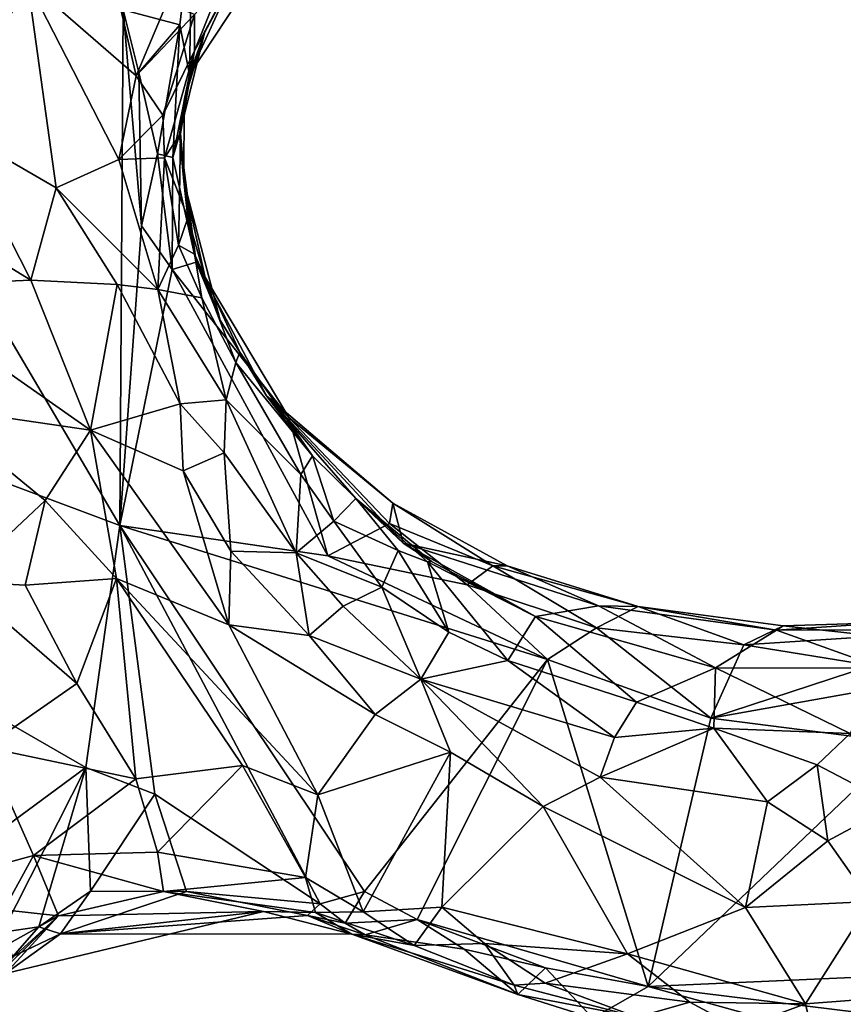
# Model space of a CAD drawing. Units: metres. Extents: x 28.3 to 31.9, y -11.5 to 12.4.
# Drawn here: x 29.7 to 30.3, y 11.2 to 12 of the extents above; entities that cross this region are included whole.
import ezdxf

# ---------------------------------------------------------------- set-up
doc = ezdxf.new("R2010")
doc.units = ezdxf.units.M

msp = doc.modelspace()

# ---------------------------------------------------------------- linework, layer by layer
at = {"layer": '1'}
for points in [[(28.75978, 11.96152, -1.64793), (29.33218, 12.3334, -1.66966), (29.77494, 11.58134, -1.6835)], [(29.77494, 11.58134, -1.6835), (29.33218, 12.3334, -1.66966), (29.77751, 11.98513, -1.68256)], [(29.82955, 11.93454, -1.5225), (29.83142, 12.05444, -1.68227), (29.92815, 12.08417, -1.47244)], [(29.86338, 12.00887, -1.43489), (29.82955, 11.93454, -1.5225), (29.92815, 12.08417, -1.47244)], [(29.82198, 11.9733, -1.67321), (29.77751, 11.98513, -1.68256), (29.83142, 12.05444, -1.68227)], [(29.82198, 11.9733, -1.67321), (29.83142, 12.05444, -1.68227), (29.82955, 11.93454, -1.5225)], [(29.83331, 11.95309, -1.16279), (29.84113, 11.96711, -1.31592), (29.86992, 12.02193, -1.28217)], [(29.83331, 11.95309, -1.16279), (29.86992, 12.02193, -1.28217), (29.8538, 12.00406, -1.15818)], [(29.84113, 11.96711, -1.31592), (29.86338, 12.00887, -1.43489), (29.86992, 12.02193, -1.28217)], [(29.70252, 12.00759, -1.11385), (29.64465, 11.89233, -1.13588), (29.72498, 11.84592, -1.13457)], [(29.64465, 11.89233, -1.13588), (29.70252, 12.00759, -1.11385), (29.65234, 11.98835, -1.11505)], [(29.70252, 12.00759, -1.11385), (29.72498, 11.84592, -1.13457), (29.7741, 11.86798, -1.12178)], [(29.70252, 12.00759, -1.11385), (29.7741, 11.86798, -1.12178), (29.7877, 11.93351, -1.11365)], [(29.70252, 12.00759, -1.11385), (29.7877, 11.93351, -1.11365), (29.776, 11.98437, -1.10143)], [(29.84113, 11.96711, -1.31592), (29.82955, 11.93454, -1.5225), (29.86338, 12.00887, -1.43489)], [(29.83337, 11.98159, -1.12859), (29.83331, 11.95309, -1.16279), (29.8538, 12.00406, -1.15818)], [(29.7877, 11.93351, -1.11365), (29.81169, 11.99029, -1.10778), (29.776, 11.98437, -1.10143)], [(29.81169, 11.99029, -1.10778), (29.7877, 11.93351, -1.11365), (29.83337, 11.98159, -1.12859)], [(29.77494, 11.58134, -1.6835), (29.77751, 11.98513, -1.68256), (29.79179, 11.81601, -1.6819)], [(29.79179, 11.81601, -1.6819), (29.77751, 11.98513, -1.68256), (29.78987, 11.93617, -1.68088)], [(29.78987, 11.93617, -1.68088), (29.77751, 11.98513, -1.68256), (29.82198, 11.9733, -1.67321)], [(29.7877, 11.93351, -1.11365), (29.8086, 11.90276, -1.12757), (29.83337, 11.98159, -1.12859)], [(29.8086, 11.90276, -1.12757), (29.83331, 11.95309, -1.16279), (29.83337, 11.98159, -1.12859)], [(29.80437, 11.87254, -1.66388), (29.78987, 11.93617, -1.68088), (29.82198, 11.9733, -1.67321)], [(29.80437, 11.87254, -1.66388), (29.82198, 11.9733, -1.67321), (29.81638, 11.86959, -1.5582)], [(29.81638, 11.86959, -1.5582), (29.82198, 11.9733, -1.67321), (29.82955, 11.93454, -1.5225)], [(29.82518, 11.91431, -1.28648), (29.82167, 11.88748, -1.37371), (29.84113, 11.96711, -1.31592)], [(29.82167, 11.88748, -1.37371), (29.82955, 11.93454, -1.5225), (29.84113, 11.96711, -1.31592)], [(29.83331, 11.95309, -1.16279), (29.82518, 11.91431, -1.28648), (29.84113, 11.96711, -1.31592)], [(29.50331, 11.21133, -1.67276), (28.75978, 11.96152, -1.64793), (29.74834, 11.39209, -1.67916)], [(28.75978, 11.96152, -1.64793), (29.77494, 11.58134, -1.6835), (29.74834, 11.39209, -1.67916)], [(29.8086, 11.90276, -1.12757), (29.80984, 11.86939, -1.13565), (29.83331, 11.95309, -1.16279)], [(29.80984, 11.86939, -1.13565), (29.82236, 11.88822, -1.18224), (29.83331, 11.95309, -1.16279)], [(29.82236, 11.88822, -1.18224), (29.82518, 11.91431, -1.28648), (29.83331, 11.95309, -1.16279)], [(29.7877, 11.93351, -1.11365), (29.7741, 11.86798, -1.12178), (29.8086, 11.90276, -1.12757)], [(29.79179, 11.81601, -1.6819), (29.78987, 11.93617, -1.68088), (29.80437, 11.87254, -1.66388)], [(29.82167, 11.88748, -1.37371), (29.81638, 11.86959, -1.5582), (29.82955, 11.93454, -1.5225)], [(29.82167, 11.88748, -1.37371), (29.82518, 11.91431, -1.28648), (29.82504, 11.85105, -1.33847)], [(29.82518, 11.91431, -1.28648), (29.82236, 11.88822, -1.18224), (29.82504, 11.85105, -1.33847)], [(29.8086, 11.90276, -1.12757), (29.7741, 11.86798, -1.12178), (29.80984, 11.86939, -1.13565)], [(29.64465, 11.89233, -1.13588), (29.63731, 11.81502, -1.16608), (29.70507, 11.7734, -1.16036)], [(29.64465, 11.89233, -1.13588), (29.70507, 11.7734, -1.16036), (29.72498, 11.84592, -1.13457)], [(29.82236, 11.88822, -1.18224), (29.80984, 11.86939, -1.13565), (29.8217, 11.83953, -1.14888)], [(29.81638, 11.86959, -1.5582), (29.82167, 11.88748, -1.37371), (29.83476, 11.78749, -1.44346)], [(29.82167, 11.88748, -1.37371), (29.82504, 11.85105, -1.33847), (29.83476, 11.78749, -1.44346)], [(29.82236, 11.88822, -1.18224), (29.8217, 11.83953, -1.14888), (29.8281, 11.82232, -1.18133)], [(29.82504, 11.85105, -1.33847), (29.82236, 11.88822, -1.18224), (29.8281, 11.82232, -1.18133)], [(29.79179, 11.81601, -1.6819), (29.80437, 11.87254, -1.66388), (29.8159, 11.78192, -1.66568)], [(29.8159, 11.78192, -1.66568), (29.80437, 11.87254, -1.66388), (29.81638, 11.86959, -1.5582)], [(29.7741, 11.86798, -1.12178), (29.72498, 11.84592, -1.13457), (29.80457, 11.7662, -1.1331)], [(29.7741, 11.86798, -1.12178), (29.80457, 11.7662, -1.1331), (29.80984, 11.86939, -1.13565)], [(29.80984, 11.86939, -1.13565), (29.80457, 11.7662, -1.1331), (29.82068, 11.80093, -1.13872)], [(29.80984, 11.86939, -1.13565), (29.82068, 11.80093, -1.13872), (29.8217, 11.83953, -1.14888)], [(29.8159, 11.78192, -1.66568), (29.81638, 11.86959, -1.5582), (29.83476, 11.78749, -1.44346)], [(29.82504, 11.85105, -1.33847), (29.8281, 11.82232, -1.18133), (29.84164, 11.77565, -1.28359)], [(29.83476, 11.78749, -1.44346), (29.82504, 11.85105, -1.33847), (29.85346, 11.74208, -1.3719)], [(29.82504, 11.85105, -1.33847), (29.84164, 11.77565, -1.28359), (29.85346, 11.74208, -1.3719)], [(29.72498, 11.84592, -1.13457), (29.70507, 11.7734, -1.16036), (29.77277, 11.77018, -1.13583)], [(29.72498, 11.84592, -1.13457), (29.77277, 11.77018, -1.13583), (29.80457, 11.7662, -1.1331)], [(29.8217, 11.83953, -1.14888), (29.82068, 11.80093, -1.13872), (29.8281, 11.82232, -1.18133)], [(29.8281, 11.82232, -1.18133), (29.82068, 11.80093, -1.13872), (29.83331, 11.7938, -1.16339)], [(29.84164, 11.77565, -1.28359), (29.8281, 11.82232, -1.18133), (29.83331, 11.7938, -1.16339)], [(29.63731, 11.81502, -1.16608), (29.59138, 11.76846, -1.21625), (29.70507, 11.7734, -1.16036)], [(29.77494, 11.58134, -1.6835), (29.79179, 11.81601, -1.6819), (29.8159, 11.78192, -1.66568)], [(29.82068, 11.80093, -1.13872), (29.80457, 11.7662, -1.1331), (29.83907, 11.75959, -1.14451)], [(29.83331, 11.7938, -1.16339), (29.82068, 11.80093, -1.13872), (29.83907, 11.75959, -1.14451)], [(29.83476, 11.78749, -1.44346), (29.90728, 11.66591, -1.53175), (29.8159, 11.78192, -1.66568)], [(29.84164, 11.77565, -1.28359), (29.83331, 11.7938, -1.16339), (29.86882, 11.71719, -1.20843)], [(29.83331, 11.7938, -1.16339), (29.83907, 11.75959, -1.14451), (29.86577, 11.70906, -1.14529)], [(29.83331, 11.7938, -1.16339), (29.86577, 11.70906, -1.14529), (29.86882, 11.71719, -1.20843)], [(29.83476, 11.78749, -1.44346), (29.85346, 11.74208, -1.3719), (29.8897, 11.68298, -1.37571)], [(29.8897, 11.68298, -1.37571), (29.90728, 11.66591, -1.53175), (29.83476, 11.78749, -1.44346)], [(29.8159, 11.78192, -1.66568), (29.93774, 11.5577, -1.68559), (29.77494, 11.58134, -1.6835)], [(29.90728, 11.66591, -1.53175), (29.93774, 11.5577, -1.68559), (29.8159, 11.78192, -1.66568)], [(29.70507, 11.7734, -1.16036), (29.59138, 11.76846, -1.21625), (29.75186, 11.65621, -1.20213)], [(29.70507, 11.7734, -1.16036), (29.75186, 11.65621, -1.20213), (29.77277, 11.77018, -1.13583)], [(29.85346, 11.74208, -1.3719), (29.84164, 11.77565, -1.28359), (29.86882, 11.71719, -1.20843)], [(29.62683, 11.67445, -1.24388), (29.75186, 11.65621, -1.20213), (29.59138, 11.76846, -1.21625)], [(29.77277, 11.77018, -1.13583), (29.75186, 11.65621, -1.20213), (29.82211, 11.6768, -1.13857)], [(29.77277, 11.77018, -1.13583), (29.82211, 11.6768, -1.13857), (29.80457, 11.7662, -1.1331)], [(29.80457, 11.7662, -1.1331), (29.82211, 11.6768, -1.13857), (29.85815, 11.67996, -1.13681)], [(29.80457, 11.7662, -1.1331), (29.85815, 11.67996, -1.13681), (29.83907, 11.75959, -1.14451)], [(29.83907, 11.75959, -1.14451), (29.85815, 11.67996, -1.13681), (29.86577, 11.70906, -1.14529)], [(29.85346, 11.74208, -1.3719), (29.86882, 11.71719, -1.20843), (29.8897, 11.68298, -1.37571)], [(29.86882, 11.71719, -1.20843), (29.86577, 11.70906, -1.14529), (29.92584, 11.63606, -1.16363)], [(29.8897, 11.68298, -1.37571), (29.86882, 11.71719, -1.20843), (29.92584, 11.63606, -1.16363)], [(29.86577, 11.70906, -1.14529), (29.85815, 11.67996, -1.13681), (29.91673, 11.62143, -1.1411)], [(29.86577, 11.70906, -1.14529), (29.91673, 11.62143, -1.1411), (29.92584, 11.63606, -1.16363)], [(29.85815, 11.67996, -1.13681), (29.82211, 11.6768, -1.13857), (29.85662, 11.63828, -1.13545)], [(29.85815, 11.67996, -1.13681), (29.85662, 11.63828, -1.13545), (29.91306, 11.56, -1.12988)], [(29.85815, 11.67996, -1.13681), (29.91306, 11.56, -1.12988), (29.91673, 11.62143, -1.1411)], [(29.8897, 11.68298, -1.37571), (29.92584, 11.63606, -1.16363), (29.95971, 11.60253, -1.18095)], [(29.99678, 11.56754, -1.30532), (29.8897, 11.68298, -1.37571), (29.95971, 11.60253, -1.18095)], [(29.98863, 11.59894, -1.45216), (29.8897, 11.68298, -1.37571), (29.99678, 11.56754, -1.30532)], [(29.8897, 11.68298, -1.37571), (29.98863, 11.59894, -1.45216), (29.90728, 11.66591, -1.53175)], [(29.62683, 11.67445, -1.24388), (29.64888, 11.53749, -1.25462), (29.71649, 11.60103, -1.242)], [(29.62683, 11.67445, -1.24388), (29.71649, 11.60103, -1.242), (29.75186, 11.65621, -1.20213)], [(29.75186, 11.65621, -1.20213), (29.82435, 11.6243, -1.15831), (29.82211, 11.6768, -1.13857)], [(29.82211, 11.6768, -1.13857), (29.82435, 11.6243, -1.15831), (29.85662, 11.63828, -1.13545)], [(29.9861, 11.58292, -1.56251), (29.93774, 11.5577, -1.68559), (29.90728, 11.66591, -1.53175)], [(29.9861, 11.58292, -1.56251), (29.90728, 11.66591, -1.53175), (29.98863, 11.59894, -1.45216)], [(29.75186, 11.65621, -1.20213), (29.71649, 11.60103, -1.242), (29.77222, 11.54003, -1.2476)], [(29.75186, 11.65621, -1.20213), (29.77222, 11.54003, -1.2476), (29.86019, 11.50373, -1.21169)], [(29.75186, 11.65621, -1.20213), (29.86019, 11.50373, -1.21169), (29.82435, 11.6243, -1.15831)], [(29.82435, 11.6243, -1.15831), (29.86191, 11.56148, -1.1579), (29.85662, 11.63828, -1.13545)], [(29.85662, 11.63828, -1.13545), (29.86191, 11.56148, -1.1579), (29.91306, 11.56, -1.12988)], [(29.91673, 11.62143, -1.1411), (29.94241, 11.58474, -1.13663), (29.92584, 11.63606, -1.16363)], [(29.92584, 11.63606, -1.16363), (29.94241, 11.58474, -1.13663), (29.95971, 11.60253, -1.18095)], [(29.82435, 11.6243, -1.15831), (29.86019, 11.50373, -1.21169), (29.86191, 11.56148, -1.1579)], [(29.91673, 11.62143, -1.1411), (29.91306, 11.56, -1.12988), (29.94241, 11.58474, -1.13663)], [(29.95971, 11.60253, -1.18095), (29.94241, 11.58474, -1.13663), (29.99287, 11.56176, -1.14886)], [(29.99678, 11.56754, -1.30532), (29.95971, 11.60253, -1.18095), (30.01905, 11.55326, -1.21352)], [(30.01572, 11.55308, -1.18321), (30.01905, 11.55326, -1.21352), (29.95971, 11.60253, -1.18095)], [(30.01572, 11.55308, -1.18321), (29.95971, 11.60253, -1.18095), (29.99287, 11.56176, -1.14886)], [(29.64888, 11.53749, -1.25462), (29.70074, 11.53472, -1.25826), (29.71649, 11.60103, -1.242)], [(29.70074, 11.53472, -1.25826), (29.77222, 11.54003, -1.2476), (29.71649, 11.60103, -1.242)], [(30.06704, 11.54993, -1.52056), (29.9861, 11.58292, -1.56251), (29.98863, 11.59894, -1.45216)], [(30.07812, 11.54993, -1.41627), (30.06704, 11.54993, -1.52056), (29.98863, 11.59894, -1.45216)], [(30.07812, 11.54993, -1.41627), (29.98863, 11.59894, -1.45216), (29.99678, 11.56754, -1.30532)], [(29.80224, 11.37113, -1.68683), (29.74834, 11.39209, -1.67916), (29.77494, 11.58134, -1.6835)], [(29.80224, 11.37113, -1.68683), (29.77494, 11.58134, -1.6835), (29.93176, 11.28521, -1.68291)], [(29.93176, 11.28521, -1.68291), (29.77494, 11.58134, -1.6835), (29.96659, 11.29486, -1.68483)], [(29.77494, 11.58134, -1.6835), (29.93774, 11.5577, -1.68559), (30.1098, 11.47661, -1.68995)], [(29.96659, 11.29486, -1.68483), (29.77494, 11.58134, -1.6835), (30.1098, 11.47661, -1.68995)], [(29.91306, 11.56, -1.12988), (29.98016, 11.53319, -1.13231), (29.94241, 11.58474, -1.13663)], [(30.04678, 11.53505, -1.61236), (29.93774, 11.5577, -1.68559), (29.9861, 11.58292, -1.56251)], [(29.98016, 11.53319, -1.13231), (29.99287, 11.56176, -1.14886), (29.94241, 11.58474, -1.13663)], [(29.9861, 11.58292, -1.56251), (30.06704, 11.54993, -1.52056), (30.04678, 11.53505, -1.61236)], [(30.10031, 11.51021, -1.21851), (29.99678, 11.56754, -1.30532), (30.01905, 11.55326, -1.21352)], [(29.99678, 11.56754, -1.30532), (30.14984, 11.51864, -1.33276), (30.07812, 11.54993, -1.41627)], [(30.10031, 11.51021, -1.21851), (30.14984, 11.51864, -1.33276), (29.99678, 11.56754, -1.30532)], [(29.86191, 11.56148, -1.1579), (29.86019, 11.50373, -1.21169), (29.92324, 11.49532, -1.15294)], [(29.86191, 11.56148, -1.1579), (29.92324, 11.49532, -1.15294), (29.91306, 11.56, -1.12988)], [(29.91306, 11.56, -1.12988), (29.92324, 11.49532, -1.15294), (29.94985, 11.51819, -1.13118)], [(29.91306, 11.56, -1.12988), (29.94985, 11.51819, -1.13118), (29.98016, 11.53319, -1.13231)], [(30.04678, 11.53505, -1.61236), (30.1098, 11.47661, -1.68995), (29.93774, 11.5577, -1.68559)], [(29.98016, 11.53319, -1.13231), (30.03258, 11.49804, -1.13296), (29.99287, 11.56176, -1.14886)], [(30.03258, 11.49804, -1.13296), (30.01572, 11.55308, -1.18321), (29.99287, 11.56176, -1.14886)], [(30.01905, 11.55326, -1.21352), (30.01572, 11.55308, -1.18321), (30.10031, 11.51021, -1.21851)], [(30.01572, 11.55308, -1.18321), (30.03258, 11.49804, -1.13296), (30.07871, 11.47566, -1.13576)], [(30.10031, 11.51021, -1.21851), (30.01572, 11.55308, -1.18321), (30.07871, 11.47566, -1.13576)], [(30.04678, 11.53505, -1.61236), (30.06704, 11.54993, -1.52056), (30.14811, 11.50133, -1.59393)], [(30.14811, 11.50133, -1.59393), (30.06704, 11.54993, -1.52056), (30.18093, 11.51811, -1.4697)], [(30.06704, 11.54993, -1.52056), (30.07812, 11.54993, -1.41627), (30.18093, 11.51811, -1.4697)], [(30.14984, 11.51864, -1.33276), (30.18093, 11.51811, -1.4697), (30.07812, 11.54993, -1.41627)], [(29.70074, 11.53472, -1.25826), (29.74112, 11.45786, -1.26974), (29.77222, 11.54003, -1.2476)], [(29.74112, 11.45786, -1.26974), (29.78745, 11.38314, -1.27884), (29.77222, 11.54003, -1.2476)], [(29.77222, 11.54003, -1.2476), (29.78745, 11.38314, -1.27884), (29.87092, 11.39356, -1.26063)], [(29.77222, 11.54003, -1.2476), (29.87092, 11.39356, -1.26063), (29.92982, 11.37051, -1.24261)], [(29.77222, 11.54003, -1.2476), (29.92982, 11.37051, -1.24261), (29.86019, 11.50373, -1.21169)], [(29.64888, 11.53749, -1.25462), (29.66951, 11.40783, -1.25759), (29.74112, 11.45786, -1.26974)], [(29.70074, 11.53472, -1.25826), (29.64888, 11.53749, -1.25462), (29.74112, 11.45786, -1.26974)], [(29.98016, 11.53319, -1.13231), (29.94985, 11.51819, -1.13118), (30.01062, 11.46103, -1.12844)], [(29.98016, 11.53319, -1.13231), (30.01062, 11.46103, -1.12844), (30.03258, 11.49804, -1.13296)], [(30.14811, 11.50133, -1.59393), (30.1098, 11.47661, -1.68995), (30.04678, 11.53505, -1.61236)], [(29.94985, 11.51819, -1.13118), (29.92324, 11.49532, -1.15294), (30.01062, 11.46103, -1.12844)], [(30.14984, 11.51864, -1.33276), (30.10031, 11.51021, -1.21851), (30.24134, 11.47007, -1.22567)], [(30.14811, 11.50133, -1.59393), (30.18093, 11.51811, -1.4697), (30.26354, 11.48806, -1.56717)], [(30.28908, 11.49952, -1.36316), (30.14984, 11.51864, -1.33276), (30.24134, 11.47007, -1.22567)], [(30.14984, 11.51864, -1.33276), (30.28908, 11.49952, -1.36316), (30.18093, 11.51811, -1.4697)], [(30.29424, 11.50297, -1.47781), (30.26354, 11.48806, -1.56717), (30.18093, 11.51811, -1.4697)], [(30.18093, 11.51811, -1.4697), (30.28908, 11.49952, -1.36316), (30.29424, 11.50297, -1.47781)], [(30.17941, 11.44316, -1.14128), (30.10031, 11.51021, -1.21851), (30.07871, 11.47566, -1.13576)], [(30.10031, 11.51021, -1.21851), (30.17941, 11.44316, -1.14128), (30.24134, 11.47007, -1.22567)], [(29.86019, 11.50373, -1.21169), (29.92982, 11.37051, -1.24261), (29.97496, 11.43342, -1.15689)], [(29.92324, 11.49532, -1.15294), (29.86019, 11.50373, -1.21169), (29.97496, 11.43342, -1.15689)], [(30.1098, 11.47661, -1.68995), (30.14811, 11.50133, -1.59393), (30.23759, 11.43051, -1.69244)], [(30.26354, 11.48806, -1.56717), (30.23759, 11.43051, -1.69244), (30.14811, 11.50133, -1.59393)], [(30.26354, 11.48806, -1.56717), (30.29424, 11.50297, -1.47781), (30.36809, 11.4947, -1.53836)], [(30.37891, 11.50549, -1.44215), (30.28908, 11.49952, -1.36316), (30.41663, 11.50016, -1.33886)], [(30.37891, 11.50549, -1.44215), (30.29424, 11.50297, -1.47781), (30.28908, 11.49952, -1.36316)], [(30.37891, 11.50549, -1.44215), (30.36809, 11.4947, -1.53836), (30.29424, 11.50297, -1.47781)], [(29.92324, 11.49532, -1.15294), (29.97496, 11.43342, -1.15689), (30.01062, 11.46103, -1.12844)], [(30.03258, 11.49804, -1.13296), (30.01062, 11.46103, -1.12844), (30.07871, 11.47566, -1.13576)], [(30.37252, 11.46966, -1.24659), (30.28908, 11.49952, -1.36316), (30.24134, 11.47007, -1.22567)], [(30.36362, 11.47189, -1.62128), (30.26354, 11.48806, -1.56717), (30.36809, 11.4947, -1.53836)], [(30.37252, 11.46966, -1.24659), (30.41663, 11.50016, -1.33886), (30.28908, 11.49952, -1.36316)], [(30.26354, 11.48806, -1.56717), (30.36362, 11.47189, -1.62128), (30.23759, 11.43051, -1.69244)], [(29.96659, 11.29486, -1.68483), (30.1098, 11.47661, -1.68995), (30.00775, 11.2731, -1.68625)], [(30.00775, 11.2731, -1.68625), (30.1098, 11.47661, -1.68995), (30.18872, 11.22051, -1.69037)], [(30.07871, 11.47566, -1.13576), (30.01062, 11.46103, -1.12844), (30.1623, 11.41558, -1.13231)], [(30.07871, 11.47566, -1.13576), (30.1623, 11.41558, -1.13231), (30.17941, 11.44316, -1.14128)], [(30.18872, 11.22051, -1.69037), (30.1098, 11.47661, -1.68995), (30.23759, 11.43051, -1.69244)], [(30.36362, 11.47189, -1.62128), (30.41041, 11.46129, -1.67203), (30.23759, 11.43051, -1.69244)], [(30.17941, 11.44316, -1.14128), (30.24008, 11.42282, -1.13233), (30.24134, 11.47007, -1.22567)], [(30.34674, 11.4185, -1.13788), (30.24134, 11.47007, -1.22567), (30.24008, 11.42282, -1.13233)], [(30.24134, 11.47007, -1.22567), (30.34674, 11.4185, -1.13788), (30.37252, 11.46966, -1.24659)], [(29.74112, 11.45786, -1.26974), (29.66951, 11.40783, -1.25759), (29.78745, 11.38314, -1.27884)], [(30.01062, 11.46103, -1.12844), (29.97496, 11.43342, -1.15689), (30.03376, 11.40413, -1.15219)], [(30.01062, 11.46103, -1.12844), (30.03376, 11.40413, -1.15219), (30.10629, 11.36139, -1.15895)], [(30.01062, 11.46103, -1.12844), (30.10629, 11.36139, -1.15895), (30.15109, 11.38456, -1.13401)], [(30.01062, 11.46103, -1.12844), (30.15109, 11.38456, -1.13401), (30.1623, 11.41558, -1.13231)], [(30.38879, 11.41139, -1.69517), (30.23759, 11.43051, -1.69244), (30.41041, 11.46129, -1.67203)], [(30.17941, 11.44316, -1.14128), (30.1623, 11.41558, -1.13231), (30.24008, 11.42282, -1.13233)], [(29.92982, 11.37051, -1.24261), (30.03376, 11.40413, -1.15219), (29.97496, 11.43342, -1.15689)], [(30.18872, 11.22051, -1.69037), (30.23759, 11.43051, -1.69244), (30.38879, 11.41139, -1.69517)], [(30.1623, 11.41558, -1.13231), (30.15109, 11.38456, -1.13401), (30.24008, 11.42282, -1.13233)], [(30.24008, 11.42282, -1.13233), (30.15109, 11.38456, -1.13401), (30.2821, 11.3651, -1.12974)], [(30.24008, 11.42282, -1.13233), (30.2821, 11.3651, -1.12974), (30.32088, 11.39405, -1.12771)], [(30.24008, 11.42282, -1.13233), (30.32088, 11.39405, -1.12771), (30.34674, 11.4185, -1.13788)], [(30.34674, 11.4185, -1.13788), (30.32088, 11.39405, -1.12771), (30.38122, 11.36256, -1.1404)], [(30.18872, 11.22051, -1.69037), (30.38879, 11.41139, -1.69517), (30.41911, 11.2308, -1.69608)], [(29.66951, 11.40783, -1.25759), (29.62782, 11.30154, -1.25078), (29.70731, 11.32312, -1.28087)], [(29.66951, 11.40783, -1.25759), (29.70731, 11.32312, -1.28087), (29.78745, 11.38314, -1.27884)], [(29.92982, 11.37051, -1.24261), (29.96536, 11.2789, -1.28862), (30.03376, 11.40413, -1.15219)], [(30.03376, 11.40413, -1.15219), (29.96536, 11.2789, -1.28862), (30.02698, 11.28263, -1.25631)], [(30.03376, 11.40413, -1.15219), (30.02698, 11.28263, -1.25631), (30.10629, 11.36139, -1.15895)], [(29.78745, 11.38314, -1.27884), (29.8043, 11.32577, -1.29384), (29.87092, 11.39356, -1.26063)], [(29.87092, 11.39356, -1.26063), (29.8043, 11.32577, -1.29384), (29.92032, 11.3058, -1.28129)], [(29.87092, 11.39356, -1.26063), (29.92032, 11.3058, -1.28129), (29.92982, 11.37051, -1.24261)], [(30.32088, 11.39405, -1.12771), (30.2821, 11.3651, -1.12974), (30.32939, 11.33464, -1.14824)], [(30.32088, 11.39405, -1.12771), (30.32939, 11.33464, -1.14824), (30.38122, 11.36256, -1.1404)], [(29.50331, 11.21133, -1.67276), (29.74834, 11.39209, -1.67916), (29.68299, 11.26303, -1.66852)], [(29.68299, 11.26303, -1.66852), (29.74834, 11.39209, -1.67916), (29.71131, 11.26724, -1.66512)], [(29.71131, 11.26724, -1.66512), (29.74834, 11.39209, -1.67916), (29.75202, 11.29531, -1.66881)], [(29.75202, 11.29531, -1.66881), (29.74834, 11.39209, -1.67916), (29.80224, 11.37113, -1.68683)], [(29.78745, 11.38314, -1.27884), (29.70731, 11.32312, -1.28087), (29.8043, 11.32577, -1.29384)], [(30.15109, 11.38456, -1.13401), (30.10629, 11.36139, -1.15895), (30.26492, 11.28244, -1.18937)], [(30.15109, 11.38456, -1.13401), (30.26492, 11.28244, -1.18937), (30.2821, 11.3651, -1.12974)], [(29.75202, 11.29531, -1.66881), (29.80224, 11.37113, -1.68683), (29.82719, 11.29499, -1.67139)], [(29.82719, 11.29499, -1.67139), (29.80224, 11.37113, -1.68683), (29.93176, 11.28521, -1.68291)], [(29.92982, 11.37051, -1.24261), (29.92032, 11.3058, -1.28129), (29.96536, 11.2789, -1.28862)], [(30.2821, 11.3651, -1.12974), (30.26492, 11.28244, -1.18937), (30.32939, 11.33464, -1.14824)], [(30.32939, 11.33464, -1.14824), (30.36277, 11.28709, -1.18166), (30.38122, 11.36256, -1.1404)], [(30.10629, 11.36139, -1.15895), (30.02698, 11.28263, -1.25631), (30.17246, 11.24602, -1.24231)], [(30.10629, 11.36139, -1.15895), (30.17246, 11.24602, -1.24231), (30.26492, 11.28244, -1.18937)], [(30.32939, 11.33464, -1.14824), (30.26492, 11.28244, -1.18937), (30.36277, 11.28709, -1.18166)], [(29.8043, 11.32577, -1.29384), (29.70731, 11.32312, -1.28087), (29.80908, 11.29488, -1.31137)], [(29.8043, 11.32577, -1.29384), (29.80908, 11.29488, -1.31137), (29.92032, 11.3058, -1.28129)], [(29.62782, 11.30154, -1.25078), (29.68393, 11.28053, -1.28622), (29.70731, 11.32312, -1.28087)], [(29.70731, 11.32312, -1.28087), (29.68393, 11.28053, -1.28622), (29.72674, 11.27594, -1.3219)], [(29.70731, 11.32312, -1.28087), (29.72674, 11.27594, -1.3219), (29.80908, 11.29488, -1.31137)], [(29.92032, 11.3058, -1.28129), (29.80908, 11.29488, -1.31137), (29.92804, 11.27848, -1.30953)], [(29.92032, 11.3058, -1.28129), (29.92804, 11.27848, -1.30953), (29.96536, 11.2789, -1.28862)], [(29.72833, 11.26182, -1.64221), (29.71131, 11.26724, -1.66512), (29.75202, 11.29531, -1.66881)], [(29.80908, 11.29488, -1.31137), (29.72674, 11.27594, -1.3219), (29.88739, 11.27928, -1.39821)], [(29.72833, 11.26182, -1.64221), (29.75202, 11.29531, -1.66881), (29.82719, 11.29499, -1.67139)], [(29.72833, 11.26182, -1.64221), (29.82719, 11.29499, -1.67139), (29.92178, 11.27621, -1.65316)], [(29.80908, 11.29488, -1.31137), (29.88739, 11.27928, -1.39821), (29.92804, 11.27848, -1.30953)], [(29.82719, 11.29499, -1.67139), (29.93176, 11.28521, -1.68291), (29.92178, 11.27621, -1.65316)], [(29.95128, 11.27025, -1.66583), (29.93176, 11.28521, -1.68291), (29.96659, 11.29486, -1.68483)], [(29.95128, 11.27025, -1.66583), (29.96659, 11.29486, -1.68483), (30.00775, 11.2731, -1.68625)], [(29.92178, 11.27621, -1.65316), (29.93176, 11.28521, -1.68291), (29.95128, 11.27025, -1.66583)], [(30.31191, 11.20696, -1.2621), (30.36277, 11.28709, -1.18166), (30.26492, 11.28244, -1.18937)], [(30.36277, 11.28709, -1.18166), (30.31191, 11.20696, -1.2621), (30.45196, 11.21775, -1.25558)], [(29.68393, 11.28053, -1.28622), (29.68883, 11.25442, -1.31606), (29.72674, 11.27594, -1.3219)], [(29.68544, 11.23075, -1.56746), (29.88739, 11.27928, -1.39821), (29.72674, 11.27594, -1.3219)], [(29.68544, 11.23075, -1.56746), (29.72833, 11.26182, -1.64221), (29.88739, 11.27928, -1.39821)], [(29.72833, 11.26182, -1.64221), (29.9566, 11.26145, -1.45112), (29.88739, 11.27928, -1.39821)], [(29.92804, 11.27848, -1.30953), (29.88739, 11.27928, -1.39821), (29.9566, 11.26145, -1.45112)], [(29.96536, 11.2789, -1.28862), (29.92804, 11.27848, -1.30953), (30.00543, 11.25271, -1.31502)], [(29.92804, 11.27848, -1.30953), (29.9566, 11.26145, -1.45112), (30.00543, 11.25271, -1.31502)], [(30.02698, 11.28263, -1.25631), (29.96536, 11.2789, -1.28862), (30.00543, 11.25271, -1.31502)], [(30.02698, 11.28263, -1.25631), (30.00543, 11.25271, -1.31502), (30.06038, 11.25409, -1.27954)], [(30.02698, 11.28263, -1.25631), (30.06038, 11.25409, -1.27954), (30.17246, 11.24602, -1.24231)], [(30.17246, 11.24602, -1.24231), (30.31191, 11.20696, -1.2621), (30.26492, 11.28244, -1.18937)], [(29.72674, 11.27594, -1.3219), (29.67885, 11.23217, -1.38192), (29.65085, 11.20172, -1.45454)], [(29.65085, 11.20172, -1.45454), (29.68544, 11.23075, -1.56746), (29.72674, 11.27594, -1.3219)], [(29.68883, 11.25442, -1.31606), (29.67885, 11.23217, -1.38192), (29.72674, 11.27594, -1.3219)], [(29.72833, 11.26182, -1.64221), (29.92178, 11.27621, -1.65316), (29.9566, 11.26145, -1.45112)], [(29.96712, 11.26097, -1.61311), (29.92178, 11.27621, -1.65316), (29.95128, 11.27025, -1.66583)], [(29.92178, 11.27621, -1.65316), (29.96712, 11.26097, -1.61311), (29.9566, 11.26145, -1.45112)], [(30.00775, 11.2731, -1.68625), (29.96712, 11.26097, -1.61311), (29.95128, 11.27025, -1.66583)], [(30.00775, 11.2731, -1.68625), (30.0446, 11.24974, -1.6869), (29.96712, 11.26097, -1.61311)], [(30.0446, 11.24974, -1.6869), (30.00775, 11.2731, -1.68625), (30.10825, 11.23521, -1.68822)], [(30.10825, 11.23521, -1.68822), (30.00775, 11.2731, -1.68625), (30.18872, 11.22051, -1.69037)], [(29.69113, 11.24403, -1.63809), (29.68299, 11.26303, -1.66852), (29.71131, 11.26724, -1.66512)], [(29.69113, 11.24403, -1.63809), (29.71131, 11.26724, -1.66512), (29.72833, 11.26182, -1.64221)], [(29.69113, 11.24403, -1.63809), (29.72833, 11.26182, -1.64221), (29.68544, 11.23075, -1.56746)], [(30.00543, 11.25271, -1.31502), (29.9566, 11.26145, -1.45112), (30.08358, 11.22152, -1.36263)], [(29.9566, 11.26145, -1.45112), (29.96712, 11.26097, -1.61311), (30.08669, 11.21434, -1.53547)], [(29.9566, 11.26145, -1.45112), (30.08669, 11.21434, -1.53547), (30.08358, 11.22152, -1.36263)], [(29.96712, 11.26097, -1.61311), (30.0446, 11.24974, -1.6869), (30.08669, 11.21434, -1.53547)], [(30.00543, 11.25271, -1.31502), (30.08358, 11.22152, -1.36263), (30.06038, 11.25409, -1.27954)], [(30.0446, 11.24974, -1.6869), (30.10825, 11.23521, -1.68822), (30.08669, 11.21434, -1.53547)], [(30.06038, 11.25409, -1.27954), (30.08358, 11.22152, -1.36263), (30.10801, 11.22307, -1.30568)], [(30.06038, 11.25409, -1.27954), (30.10801, 11.22307, -1.30568), (30.17246, 11.24602, -1.24231)], [(30.17246, 11.24602, -1.24231), (30.10801, 11.22307, -1.30568), (30.22128, 11.20827, -1.28312)], [(30.17246, 11.24602, -1.24231), (30.22128, 11.20827, -1.28312), (30.31191, 11.20696, -1.2621)], [(30.08669, 11.21434, -1.53547), (30.10825, 11.23521, -1.68822), (30.14523, 11.19581, -1.58184)], [(30.10825, 11.23521, -1.68822), (30.18872, 11.22051, -1.69037), (30.14523, 11.19581, -1.58184)], [(30.39386, 11.19532, -1.69547), (30.18872, 11.22051, -1.69037), (30.41911, 11.2308, -1.69608)], [(30.10801, 11.22307, -1.30568), (30.08358, 11.22152, -1.36263), (30.18014, 11.19658, -1.34015)], [(30.08358, 11.22152, -1.36263), (30.08669, 11.21434, -1.53547), (30.18014, 11.19658, -1.34015)], [(30.10801, 11.22307, -1.30568), (30.18014, 11.19658, -1.34015), (30.22128, 11.20827, -1.28312)], [(30.34056, 11.17847, -1.49962), (30.14523, 11.19581, -1.58184), (30.18872, 11.22051, -1.69037)], [(30.18872, 11.22051, -1.69037), (30.39386, 11.19532, -1.69547), (30.34056, 11.17847, -1.49962)], [(30.31191, 11.20696, -1.2621), (30.31574, 11.19001, -1.29607), (30.45196, 11.21775, -1.25558)], [(30.45196, 11.21775, -1.25558), (30.31574, 11.19001, -1.29607), (30.43667, 11.1974, -1.2972)], [(30.18014, 11.19658, -1.34015), (30.08669, 11.21434, -1.53547), (30.14523, 11.19581, -1.58184)], [(30.22128, 11.20827, -1.28312), (30.18014, 11.19658, -1.34015), (30.25967, 11.18759, -1.31683)], [(30.22128, 11.20827, -1.28312), (30.25967, 11.18759, -1.31683), (30.31191, 11.20696, -1.2621)], [(30.31191, 11.20696, -1.2621), (30.25967, 11.18759, -1.31683), (30.31574, 11.19001, -1.29607)]]:
    msp.add_3dface(points, dxfattribs=at)

doc.saveas('drawing.dxf')
